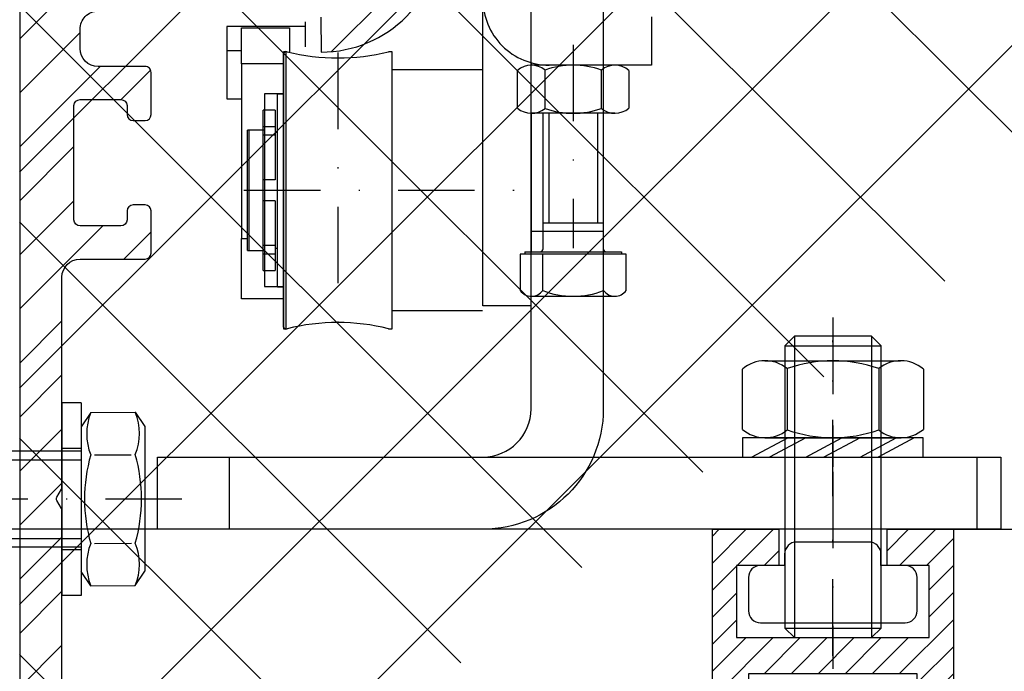
# Model space of a CAD drawing. Units: millimetres. Extents: x -2981 to 5262, y -3013 to 2395.
# Drawn here: x 5000 to 5082, y 2123 to 2177 of the extents above; entities that cross this region are included whole.
import ezdxf

# ---------------------------------------------------------------- set-up
doc = ezdxf.new("R2010")
doc.units = ezdxf.units.MM
doc.linetypes.add('STRICHPUNKT2', pattern=[12.7, 6.35, -3.175, 0, -3.175])
for name, color, linetype in [('2', 7, 'Continuous'), ('centerline-Mittellinie', 92, 'STRICHPUNKT2'), ('dimension-Bemassung', 5, 'Continuous'), ('hatching-Schraffur', 5, 'Continuous'), ('hiddenline-hinterliegendelinie', 6, 'Continuous'), ('outline-Körperkante', 7, 'Continuous')]:
    doc.layers.add(name, color=color, linetype=linetype)
doc.layers.add('insert point -Einfügepunkt', color=3, linetype='Continuous', plot=False)
doc.layers.get('insert point -Einfügepunkt').off()
doc.styles.add('Text_5', font='arial.ttf', dxfattribs={"height": 5})
doc.dimstyles.new('Details', dxfattribs={"dimtxt": 5, "dimasz": 6, "dimexe": 1.25, "dimexo": 0.625, "dimgap": 2, "dimtad": 1, "dimdec": 1, "dimtxsty": 'Text_5', "dimcen": 2.5, "dimadec": 0, "dimazin": 0, "dimtfac": 1, "dimtdec": 1, "dimtmove": 0, "dimatfit": 3, "dimfxl": 1, "dimarcsym": 0})

# ---------------------------------------------------------------- blocks, each defined once
blk = doc.blocks.new('*D193')
at = {"layer": 'Defpoints', "color": 0, "transparency": 16777216}
for p in [(-246.1727377952964, 2182.442970555308), (-118.8075745877814, 2182.442970555308), (0.2615558558881618, 2142.443745797233)]:
    blk.add_point(p, dxfattribs=at)
at = {"layer": 'dimension-Bemassung', "color": 0, "lineweight": -2, "transparency": 16777216}
for p, q in [((-246.1727377952964, 2182.442970555308), (-246.1727377952964, 2214.417731810423)), ((-119.4325745877814, 2182.442970555308), (-247.4227377952964, 2182.442970555308)), ((-246.1727377952964, 2148.443745797233), (-246.1727377952964, 2176.442970555308)), ((-0.3634441441118383, 2142.443745797233), (-247.4227377952964, 2142.443745797233))]:
    blk.add_line(p, q, dxfattribs=at)
at = {"layer": 'dimension-Bemassung', "color": 0, "transparency": 16777216}
for points in [[(-247.1727377952964, 2176.442970555308), (-245.1727377952964, 2176.442970555308), (-246.1727377952964, 2182.442970555308)], [(-247.1727377952964, 2148.443745797233), (-245.1727377952964, 2148.443745797233), (-246.1727377952964, 2142.443745797233)]]:
    blk.add_solid(points, dxfattribs=at)
at = {"layer": 'dimension-Bemassung', "color": 0, "transparency": 16777216, "insert": (-250.7256027339041, 2202.942970555307), "char_height": 5, "attachment_point": 5, "rotation": 90, "style": 'Text_5'}
blk.add_mtext('40±10', dxfattribs=at)
blk = doc.blocks.new('SR_TEP_WA_DG')
at = {"layer": 'hatching-Schraffur'}
h = blk.add_hatch(dxfattribs=at)
h.set_pattern_fill('ANSI37', color=256, scale=4, style=0)
h.set_pattern_definition([(45, (-7834.862467786142, -3270.470061738658), (-8.980256121069152, 8.980256121069154), []), (135, (-7834.862467786142, -3270.470061738658), (-8.980256121069154, -8.980256121069152), [])])
edge = h.paths.add_edge_path()
edge.add_line((262.2662522360579, 244.0158986332135), (-99.90602112489887, 244.0158986332135))
edge.add_line((-99.90602112489887, 244.0158986332135), (-99.90602112490524, 7.979832844284829e-06))
edge.add_line((0, 0), (-99.90602112490524, 2.728484105318785e-12))
edge.add_line((1.922953379107639e-05, 206.9824663004947), (262.2662522360579, 206.9824663004947))
edge.add_line((1.922953379107639e-05, 206.9824663004947), (0, 0))
edge.add_line((262.2662522360579, 206.9824663004947), (262.2662522360579, 244.0158986332135))
blk = doc.blocks.new('323787_LR12_H-Profil_')
at = {"layer": 'hatching-Schraffur'}
h = blk.add_hatch(dxfattribs=at)
h.set_pattern_fill('ANSI31', color=256, scale=0.5, style=0)
h.set_pattern_definition([(45, (0, 0), (-1.122532015133644, 1.122532015133644), [])])
h.paths.add_polyline_path([(-10, -27.5), (-9.5, -28), (-10, -28.5), (-10, -40), (-7, -40), (-6.999999999999999, -12), (6.999999999999999, -12), (7, -40), (10, -40), (10, -28.5), (9.5, -28), (10, -27.5), (10, 0), (4.5, 0), (4.5, -3), (8, -3), (8, -9), (-8, -9), (-8, -3), (-4.5, -3), (-4.5, 0), (-10, 0)])
at = {"layer": 'outline-Körperkante'}
for p, q in [((-10, -27.5), (-10, 0)), ((-10, 0), (-4.5, 0)), ((-4.5, 0), (-4.5, -3)), ((4.5, -3), (4.5, 0)), ((4.5, 0), (10, 0)), ((10, 0), (10, -27.5)), ((-4.5, -3), (-8, -3)), ((-8, -3), (-8, -9)), ((8, -3), (4.5, -3)), ((8, -9), (8, -3)), ((-8, -9), (8, -9)), ((7, -12), (-7, -12)), ((-7, -12), (-7, -40)), ((7, -40), (7, -12)), ((-9.5, -28), (-10, -27.5)), ((10, -27.5), (9.5, -28)), ((-10, -28.5), (-9.5, -28)), ((-10, -40), (-10, -28.5)), ((9.5, -28), (10, -28.5)), ((10, -28.5), (10, -40)), ((-7, -40), (-10, -40)), ((10, -40), (7, -40))]:
    blk.add_line(p, q, dxfattribs=at)
blk = doc.blocks.new('SR_TEP_LF_LL_MF', base_point=(487.9757857941122, 2485.946127367828))
at = {"layer": 'outline-Körperkante'}
blk.add_lwpolyline([(565.4757857941122, 2525.946127367828), (580.4757857941122, 2525.946127367828), (580.4757857941122, 397.9461273678276)], dxfattribs=at)
blk.add_blockref('323787_LR12_H-Profil_', (555.4757857941122, 2525.946127367828), dxfattribs=at)
blk = doc.blocks.new('Nutenstein_M8')
at = {"layer": 'centerline-Mittellinie'}
blk.add_line((0.008570833335625139, -2.737661359268714), (0.008570833335625139, 9.0263030378037), dxfattribs=at)
at = {"layer": 'hiddenline-hinterliegendelinie'}
for p, q in [((-9.000000000014552e-05, 6.702510000000075), (-3.00009, 6.702510000000075)), ((3.00009, 6.702420000000075), (-9.000000000014552e-05, 6.702420000000075)), ((-4.000030000000606, 5.702580000000125), (-4.000030000000606, 4.76117000000022)), ((3.999969999999394, 4.76117000000022), (3.999969999999394, 5.702510000000075)), ((-4.000030000000606, 4.76117000000022), (-6.00009, 4.76117000000022)), ((6.000029999999697, 4.76117000000022), (3.999969999999394, 4.76117000000022)), ((-7.000030000000606, 3.76126000000022), (-7.000030000000606, 1.00009)), ((6.999969999999394, 1.00009), (6.999969999999394, 3.761230000000069)), ((-5.99991, 0), (5.99991, 0))]:
    blk.add_line(p, q, dxfattribs=at)
for centre, radius, start, end in [((-3.00009, 5.702580000000125), 0.9999389999999999, 90, 180), ((3.00009, 5.702510000000075), 0.999878, 0, 90), ((-6.00009, 3.76126000000022), 0.999908, 90, 180), ((6.000029999999697, 3.761230000000069), 0.9999389999999999, 0, 90), ((-5.99991, 1.00009), 1.000122, 180, 270), ((5.99991, 1.00009), 1.000091, 270, 0)]:
    blk.add_arc(centre, radius, start, end, dxfattribs=at)
blk = doc.blocks.new('Gewindestift_M8x25')
at = {"layer": 'centerline-Mittellinie'}
blk.add_line((0, 26.57751121148794), (0, -2.594728109352218), dxfattribs=at)
at = {"layer": 'hiddenline-hinterliegendelinie'}
for p, q in [((-3.199999999999999, 25.03225999999995), (-4, 24.23225999999995)), ((-3.199999999999999, 25.03225999999995), (-3.199999999999999, 1.77635683940025e-15)), ((3.199999999999999, 25.03225999999995), (-3.199999999999999, 25.03225999999995)), ((3.199999999999999, 25.03225999999995), (3.199999999999999, 0)), ((4, 24.23225999999995), (3.199999999999999, 25.03225999999995)), ((-4, 24.23225999999995), (-4, 0.8000000000000007)), ((-4, 24.23225999999995), (4, 24.23225999999995)), ((4, 0.789650610358839), (4, 24.23225999999995)), ((-4, 0.8000000000000007), (4, 0.8000000000000007)), ((-4, 0.8000000000000007), (-3.199999999999999, 0)), ((-3.199999999999999, 0), (3.199999999999999, 0)), ((3.199999999999999, 0), (4, 0.789650610358839))]:
    blk.add_line(p, q, dxfattribs=at)
blk = doc.blocks.new('6kt-Mutter_M8')
at = {"layer": 'centerline-Mittellinie'}
blk.add_line((-0.05960124139413558, -4.858444764462543), (-0.05960124139413558, 8.080885734128064), dxfattribs=at)
at = {"layer": 'hiddenline-hinterliegendelinie'}
for p, q in [((-5.718721241393483, 6.399735235537722), (5.539588758605772, 6.399735235537722)), ((-3.858491241394164, 5.739605235537514), (-3.858491241394164, 0.660135235537386)), ((3.739288758605893, 5.739605235537514), (3.739288758605893, 0.660135235537386)), ((-7.565151241393993, 0.6991952355374491), (-7.565151241393993, 5.700545235537451)), ((7.445958758606379, 5.700545235537451), (7.445958758606379, 0.6991952355374491)), ((-5.718979160898326, 1.480079546078983e-05), (5.59977748738576, -1.449229991656864e-05))]:
    blk.add_line(p, q, dxfattribs=at)
for centre, radius, start, end in [((-5.68875124139389, 3.533035235537686), 2.8668785, 50.32568299997585, 130.8825699999913), ((-0.05960124139413558, -4.858444764462543), 11.258343, 70.27970100001203, 109.7203000000103), ((5.569548758606528, 3.533035235537686), 2.8668484, 49.11741600002347, 129.6743000000114), ((-5.68875124139389, 2.866705235537669), 2.8668498, 229.1174300000086, 309.6743000000114), ((-0.05960124139413558, 11.25818523553744), 11.258343, 250.2796999999896, 289.7203000000104), ((5.569548758606528, 2.866705235537669), 2.8668791, 230.325710000011, 310.8825799999727)]:
    blk.add_arc(centre, radius, start, end, dxfattribs=at)
blk = doc.blocks.new('U-Scheibe_f_M8')
at = {"layer": 'centerline-Mittellinie'}
blk.add_line((0, 1.000560144089363), (0, -2.429857435153629), dxfattribs=at)
at = {"layer": 'hiddenline-hinterliegendelinie'}
for p, q in [((7.500190000000657, -0.009243132903520523), (-7.499809999999343, -0.009243132903520523)), ((-7.499809999999343, -0.009243132903520523), (-7.499809999999343, -1.609213132903733)), ((-6.749809999999343, -1.609213132903733), (-3.749809999999343, -0.009243132903520523)), ((-2.249809999999343, -0.009243132903520523), (-5.249809999999343, -1.609213132903733)), ((-2.249809999999343, -1.609213132903733), (0.7501900000006572, -0.009243132903520523)), ((2.250190000000657, -0.009243132903520523), (-0.7498099999993428, -1.609213132903733)), ((2.250190000000657, -1.609213132903733), (5.250190000000657, -0.009243132903520523)), ((6.750190000000657, -0.009243132903520523), (3.750190000000657, -1.609213132903733)), ((7.500190000000657, -1.609213132903733), (7.500190000000657, -0.009243132903520523)), ((-7.499809999999343, -1.609213132903733), (7.500190000000657, -1.609213132903733))]:
    blk.add_line(p, q, dxfattribs=at)
blk = doc.blocks.new('SR_LR12_M8_Laufflügelbefestigung')
at = {"layer": 'hiddenline-hinterliegendelinie'}
for name, p in [('Gewindestift_M8x25', (0, -9.002096418898319)), ('6kt-Mutter_M8', (0.05960124139413381, 7.599970000000205)), ('U-Scheibe_f_M8', (0, 7.609213132903726)), ('Nutenstein_M8', (-0.008570833335625139, -7.763264418898537))]:
    blk.add_blockref(name, p, dxfattribs=at)
blk = doc.blocks.new('Schraube M8')
at = {"layer": 'centerline-Mittellinie'}
blk.add_line((196.8831409672908, 173.4629353393922), (196.8831409672908, 131.6443972903252), dxfattribs=at)
at = {"layer": 'hiddenline-hinterliegendelinie'}
for p, q in [((189.6710251905638, 169.5883943128479), (190.8610251905638, 170.3883943128479)), ((190.8610251905639, 170.388394312848), (202.8610251905638, 170.3883943128479)), ((204.0510251905638, 169.5883943128479), (202.8610251905638, 170.3883943128479)), ((189.6931409672909, 165.888475316153), (189.6710251905638, 169.5883943128479)), ((193.2001906045955, 166.2085348383811), (193.2001906045955, 169.2539202509931)), ((200.5660913299863, 166.2085348383811), (200.5439755532592, 169.2683347906197)), ((204.0731409672908, 165.888475316153), (204.0604038382113, 169.5883943128479)), ((189.6931409672908, 165.888475316153), (190.8831409672908, 165.088475316153)), ((190.8831409672908, 165.088475316153), (202.8831409672908, 165.088475316153)), ((192.8831409672908, 165.088475316153), (192.8831409672908, 136.088475316153)), ((193.6192129239897, 135.088475316153), (193.6192129239897, 165.088475316153)), ((200.1471409672909, 135.088475316153), (200.1471409672909, 165.088475316153)), ((200.8831409672909, 165.088475316153), (200.8831409672908, 136.088475316153)), ((204.0731409672908, 165.888475316153), (202.8831409672908, 165.088475316153)), ((200.8831409672908, 136.088475316153), (192.8831409672908, 136.088475316153)), ((193.6192129239897, 135.088475316153), (192.8831409672908, 136.088475316153)), ((200.1471409672909, 135.088475316153), (200.8831409672908, 136.088475316153)), ((200.1471409672909, 135.088475316153), (193.6192129239897, 135.088475316153))]:
    blk.add_line(p, q, dxfattribs=at)
for centre, radius, start, end in [((196.8610251905639, 156.7159577249505), 13.38894122339454, 74.03357255892378, 105.9664274410767), ((191.4245495845765, 165.1896622550157), 4.735366038333067, 68.26561431121229, 111.734359263989), ((202.2975007965512, 165.1896622550157), 4.735366038333067, 68.26564073601104, 111.7343856887877), ((191.4466653613035, 170.2872073739852), 4.735366038333067, 248.265640736011, 291.7343856887877), ((196.8831409672909, 178.7609119040504), 13.38894122339454, 254.0335725589233, 285.9664274410762), ((202.3196165732782, 170.2872073739852), 4.735366038333067, 248.2656143112123, 291.734359263989)]:
    blk.add_arc(centre, radius, start, end, dxfattribs=at)
blk = doc.blocks.new('Schraube_M8_mit_Dübel')
at = {"layer": 'hiddenline-hinterliegendelinie'}
for p, q in [((0, 8), (0, -8)), ((1.600000000000023, 8), (0, 8)), ((1.600000000000023, 8), (1.600000000000023, -8)), ((1.600000000000023, 4.199999999999989), (0, 4.199999999999989)), ((1.600000000000023, -4.199999999999989), (0, -4.199999999999989)), ((1.600000000000023, -8), (0, -8))]:
    blk.add_line(p, q, dxfattribs=at)
at = {"layer": 'outline-Körperkante', "rotation": 270}
blk.add_blockref('Schraube M8', (-163.4884753161529, 196.8831409672909), dxfattribs=at)
blk = doc.blocks.new('330715_Kämpfer_Teleskop_200_hoch')
at = {"layer": 'hatching-Schraffur'}
h = blk.add_hatch(dxfattribs=at)
h.set_pattern_fill('ANSI31', color=256, style=0)
h.set_pattern_definition([(45, (-160.7999095168505, -84.44473154441893), (-2.245064030267288, 2.245064030267288), [])])
edge = h.paths.add_edge_path()
edge.add_line((5.986822399419078, 122.9300558518775), (5.98784517512001, 129.050665926245))
edge.add_arc((5.687845180011347, 129.050720100157), 0.3000000000000182, 359.9896535448823, 389.3304344812881)
edge.add_line((5.949387939505125, 129.197673783188), (5.581202452815172, 129.8529567690122))
edge.add_arc((5.842745212308922, 129.9999104520433), 0.2999999999999968, 150.0000663902937, 209.3304344812908, ccw=False)
edge.add_line((5.582937417364373, 130.1499101509965), (5.947976805741088, 130.7821786103594))
edge.add_arc((5.688169010796481, 130.9321783093127), 0.3000000000000748, 330.0000663902945, 360.001339605208)
edge.add_line((5.988169010714553, 130.9321853234691), (5.987862293067304, 144.0506970368098))
edge.add_arc((5.687862293158413, 144.0506896428073), 0.3000000000000101, 0.00141215045566522, 29.33043448128338)
edge.add_line((5.949405052652192, 144.1976433258383), (5.581202452815201, 144.8529567690123))
edge.add_arc((5.842745212309008, 144.9999104520433), 0.3000000000000324, 150.0000663902965, 209.3304344812807, ccw=False)
edge.add_line((5.582937417364429, 145.1499101509966), (5.948188923778384, 145.7825460105604))
edge.add_arc((5.688381128833835, 145.9325457095136), 0.3000000000000114, 330.0000663902937, 359.9896567980521)
edge.add_line((5.988381123945568, 145.9324915526352), (5.995341961227832, 185.0872883669896))
edge.add_arc((14.89534181320783, 185.0856651738875), 8.899999999999991, 90.03123132454272, 179.9895503242022, ccw=False)
edge.add_line((14.89049051740511, 193.9856638516924), (42.26823686972005, 194.000587173681))
edge.add_arc((42.26862436381597, 193.5005873238326), 0.5000000000000333, 0.0024962064338183154, 90.0444035570095, ccw=False)
edge.add_line((42.76862436334149, 193.5006091073432), (42.76896857561979, 185.5998559663656))
edge.add_arc((43.26896857514526, 185.5998777498761), 0.4999999999999925, 180.0024962064338, 270)
edge.add_line((43.26896857514526, 185.0998777498761), (46.26900660819535, 185.0998777498761))
edge.add_arc((46.26900660819535, 185.5998777498761), 0.5, 270, 360.0004297151307)
edge.add_line((46.76900660818128, 185.599881499848), (46.76899910828433, 186.5998752498214))
edge.add_arc((46.26899910829834, 186.5998714998495), 0.5000000000000504, 0.0004297151242049423, 90.00014323765387)
edge.add_line((46.268997858314, 187.0998714998479), (45.26899160816566, 187.0998689998636))
edge.add_arc((45.26899035818123, 187.599868999862), 0.4999999999999709, 180, 270.0001432376637, ccw=False)
edge.add_line((44.76899035818126, 187.599868999862), (44.76899035818123, 190.9998677498761))
edge.add_arc((45.26899035818123, 190.9998677498761), 0.5, 90, 180, ccw=False)
edge.add_line((45.26899035818123, 191.4998677498761), (46.26899035818126, 191.4998677498761))
edge.add_arc((46.26899035818126, 191.9998677498761), 0.5, 270, 360)
edge.add_line((46.76899035818126, 191.9998677498761), (46.76899035818126, 193.4998777498762))
edge.add_arc((47.26899035818126, 193.4998777498762), 0.5, 90, 180, ccw=False)
edge.add_line((47.26899035818126, 193.9998777498762), (52.76897035818131, 193.9998777498762))
edge.add_arc((52.76897035818131, 193.4998777498762), 0.5, 0, 90, ccw=False)
edge.add_line((53.26897035818131, 193.4998777498762), (53.26897035818134, 191.9998677498761))
edge.add_arc((53.76897035818134, 191.9998677498761), 0.5, 180, 270.0000000000032)
edge.add_line((53.76897035818137, 191.4998677498761), (54.76898035818129, 191.4998677498761))
edge.add_arc((54.76898035818129, 190.9998677498761), 0.5, 0, 90, ccw=False)
edge.add_line((55.26898035818129, 190.9998677498761), (55.26898035818129, 187.5998677498761))
edge.add_arc((54.76898035818129, 187.5998677498761), 0.5, -90, 0, ccw=False)
edge.add_line((54.76898035818129, 187.0998677498761), (53.76897035818129, 187.0998677498761))
edge.add_arc((53.76897035818129, 186.5998677498761), 0.5, 90, 180)
edge.add_line((53.26897035818129, 186.5998677498761), (53.26897035818131, 185.5998685191038))
edge.add_arc((53.76897035818134, 185.5998685191038), 0.5000000000000284, 180, 270.000088146931)
edge.add_line((53.76897112740843, 185.0998685191043), (59.26899805925967, 185.0998769806441))
edge.add_arc((59.26899729003255, 185.5998769806435), 0.4999999999999664, 270.0000881469342, 360.0004557593111)
edge.add_line((59.76899729001672, 185.5998809578938), (59.7689893355598, 186.5998754771003))
edge.add_arc((59.26898933557563, 186.5998714998501), 0.4999999999999876, 0.0004557593045539923, 90.00014323765714)
edge.add_line((59.26898808559127, 187.0998714998485), (58.26898160816565, 187.0998689998636))
edge.add_arc((58.26898035818123, 187.599868999862), 0.4999999999999709, 180, 270.0001432376637, ccw=False)
edge.add_line((57.76898035818129, 187.599868999862), (57.76898035818132, 190.9998677498761))
edge.add_arc((58.26898035818132, 190.9998677498761), 0.5, 90, 180, ccw=False)
edge.add_line((58.26898035818132, 191.4998677498761), (59.26897693108415, 191.4998677498761))
edge.add_arc((59.26897693108418, 191.9998677498761), 0.5, 269.9999999999968, 360.0003927150593)
edge.add_line((59.76897693107241, 191.9998711769615), (59.76895978728714, 194.5010906322718))
edge.add_arc((60.2689597872754, 194.5010940593572), 0.5000000000000068, 90.00003524197069, 180.0003927150592, ccw=False)
edge.add_line((60.26895947973119, 195.0010940593571), (65.76894347771409, 195.0010974423336))
edge.add_arc((65.7689437852583, 194.5010974423337), 0.4999999999999809, 0.00039271521558248423, 90.00003524197069, ccw=False)
edge.add_line((66.26894378524656, 194.5011008694205), (66.26896092917625, 191.9998613242798))
edge.add_arc((66.76896092916448, 191.9998647513664), 0.4999999999999783, 180.0003927152026, 270.0001145339509)
edge.add_line((66.76896192866175, 191.4998647513675), (67.76896935868407, 191.4998667503769))
edge.add_arc((67.76897035818135, 190.9998667503779), 0.4999999999999758, 0, 90.00011453395092, ccw=False)
edge.add_line((68.26897035818132, 190.9998667503779), (68.26897035818132, 187.5998677498761))
edge.add_arc((67.76897035818129, 187.5998677498761), 0.5000000000000284, -90, 0, ccw=False)
edge.add_line((67.76897035818129, 187.0998677498761), (66.76896035818137, 187.0998677498761))
edge.add_arc((66.76896035818137, 186.5998677498761), 0.5, 90, 180)
edge.add_line((66.26896035818137, 186.5998677498761), (66.26896035818135, 185.599869208208))
edge.add_arc((66.7689603581814, 185.599869208208), 0.5000000000000568, 180, 270.0001671122778)
edge.add_line((66.76896181651114, 185.0998692082101), (69.76897334428412, 185.0998779582225))
edge.add_arc((69.76897188595436, 185.5998779582203), 0.4999999999999666, 270.0001671122811, 360.0000159154476)
edge.add_line((70.26897188595433, 185.5998780971088), (70.26897049706918, 190.5998799729325))
edge.add_arc((70.76897049706918, 190.599880111821), 0.5000000000000192, 90.0002706595177, 180.0000159154476, ccw=False)
edge.add_line((70.76896813511931, 191.0998801118154), (72.49801527261167, 191.0998882796606))
edge.add_arc((72.49801763456145, 190.5998882796662), 0.5000000000000081, 1.926942991303804e-05, 90.00027065950792, ccw=False)
edge.add_line((72.99801763456145, 190.5998884478237), (72.99802035818124, 182.5014710323261))
edge.add_arc((73.49802035818124, 182.5014710323261), 0.5, 180, 270.0003761398443)
edge.add_line((73.4980236406206, 182.0014710323369), (79.49141034431602, 182.0014945195866))
edge.add_arc((79.49142406032968, 178.5014945196135), 3.499999999999988, 3.5000000000002274, 90.00022453419842, ccw=False)
edge.add_line((82.98489585480621, 178.7151644079855), (84.92653998580687, 146.9695634801087))
edge.add_arc((85.4256073850178, 147.0000877498761), 0.4999999999999957, 183.4999999999997, 269.9999999999968)
edge.add_line((85.42560738501777, 146.5000877498761), (87.49789353015692, 146.500087749876))
edge.add_arc((87.49789353015692, 147.0000877498761), 0.5, 270, 359.9998247852265)
edge.add_line((87.99789353015458, 147.0000862208387), (87.99803879362554, 194.5016961853251))
edge.add_arc((87.49803879362798, 194.501697749876), 0.5000000000000036, 359.9998207156765, 450)
edge.add_line((87.49803879362798, 195.001697749876), (85.49804035818127, 195.001697749876))
edge.add_arc((85.49804035818127, 194.501697749876), 0.5, 90, 180)
edge.add_line((84.99804035818127, 194.501697749876), (84.9980403581813, 187.5016134895509))
edge.add_arc((84.49804035818133, 187.5016134895509), 0.4999999999999716, -89.99951180062209, 0, ccw=False)
edge.add_line((84.4980446185246, 187.0016134895691), (78.49802497354455, 187.0015623652821))
edge.add_arc((78.49802035818118, 187.5015623652607), 0.4999999999999284, 180, 270.0005288816836, ccw=False)
edge.add_line((77.99802035818124, 187.5015623652607), (77.99802035818124, 195.0015377498761))
edge.add_line((77.99802035818124, 195.0015377498761), (72.99941037486144, 200.0000877498761))
edge.add_line((72.99941037486144, 200.0000877498761), (25.36518303778135, 200.0000877498761))
edge.add_line((25.36518303778135, 200.0000877498761), (24.49918035818126, 199.5000977498761))
edge.add_line((24.49918035818126, 199.5000977498761), (23.6331676787812, 200.0000877498761))
edge.add_line((23.6331676787812, 200.0000877498761), (3.99763214840473, 200.000047447562))
edge.add_arc((3.997640358481528, 196.0000474475704), 4.000000000000012, 90.00011760068752, 180.000697622412)
edge.add_line((-0.002359641221976516, 195.9999987443383), (2.225997164373439e-13, 0.4999939466734418))
edge.add_arc((0.4999999999635586, 0.4999999999999857), 0.4999999999999787, 180.000693660126, 270.0000000000032)
edge.add_line((0.499999999963587, -5.551115123125783e-17), (9.400040520433032, -1.426636586643326e-14))
edge.add_arc((9.400040520433032, 0.2999999999999971), 0.3000000000000114, 270, 299.9964076496116)
edge.add_line((9.55002423063109, 0.0401829746240025), (9.850083313620866, 0.2133970835928522))
edge.add_arc((10.00006702381892, -0.04641994178312819), 0.2999999999999962, 60.000727770156914, 119.99640764961299, ccw=False)
edge.add_line((10.1500637237342, 0.2133895846290556), (10.45006218396733, 0.0401904735878133))
edge.add_arc((10.60005888388261, 0.2999999999999971), 0.299999999999995, 240.0007277701569, 270)
edge.add_line((10.60005888388261, -5.551115123125783e-17), (18.50000537894933, -5.551115123125783e-17))
edge.add_arc((18.50000537894934, 0.4999999999999999), 0.5, 270, 359.9999924717766)
edge.add_line((19.00000537894934, 0.4999999343038581), (19.00000569457196, 2.902139709826514))
edge.add_arc((18.50000569457196, 2.902139775522642), 0.5000000000000043, 359.9999924717783, 449.999997058255)
edge.add_line((18.50000572024353, 3.402139775522642), (18.0000057089249, 3.402139801194195))
edge.add_arc((18.00000568325333, 2.902139801194195), 0.5000000000000007, 89.999997058255, 180)
edge.add_line((17.50000568325333, 2.902139801194195), (17.50000568325336, 2.433369999999954))
edge.add_arc((17.00000568325336, 2.433369999999954), 0.5, -90, 0, ccw=False)
edge.add_line((17.00000568325336, 1.933369999999954), (16.50000568325336, 1.933369999999954))
edge.add_arc((16.50000568325336, 2.433369999999954), 0.5, 180, 270, ccw=False)
edge.add_line((16.00000568325336, 2.433369999999954), (16.00000568325339, 8.948709826865809))
edge.add_arc((16.50000568325339, 8.948709826865795), 0.5, 90, 179.9999999999984, ccw=False)
edge.add_line((16.50000568325339, 9.448709826865795), (17.00000568325339, 9.448709826865809))
edge.add_arc((17.00000568325339, 8.948709826865809), 0.5, 1.5916157281026244e-12, 90, ccw=False)
edge.add_line((17.50000568325339, 8.948709826865823), (17.50000568325339, 8.498709826865806))
edge.add_arc((18.00000568325339, 8.498709826865806), 0.5, 180, 270)
edge.add_line((18.00000568325339, 7.998709826865806), (18.50000568325333, 7.998709826865806))
edge.add_arc((18.50000568325333, 8.498709826865806), 0.5, 270, 360)
edge.add_line((19.00000568325333, 8.498709826865806), (19.00000568325336, 25.51876982686582))
edge.add_arc((18.50000568325336, 25.51876982686582), 0.5, 0, 90)
edge.add_line((18.50000568325336, 26.01876982686582), (16.50000568325336, 26.01876982686581))
edge.add_arc((16.50000568325336, 25.51876982686581), 0.5, 90, 180)
edge.add_line((16.00000568325336, 25.51876982686581), (16.00000568325336, 12.44870982686577))
edge.add_arc((15.50000568325336, 12.44870982686577), 0.5, -90, 0, ccw=False)
edge.add_line((15.50000568325336, 11.94870982686577), (14.00000568325336, 11.94870982686579))
edge.add_arc((14.00000568325336, 11.44870982686579), 0.5, 90, 180)
edge.add_line((13.50000568325336, 11.44870982686579), (13.50000568325336, 4.018816132556296))
edge.add_arc((13.00000568325336, 4.018816132556296), 0.5, -89.99957666175169, 0, ccw=False)
edge.add_line((13.0000093775765, 3.518816132569938), (3.999703865528426, 3.518749632495954))
edge.add_arc((3.999700171205314, 4.018749632482297), 0.4999999999999914, 179.9999313410947, 270.000423338245, ccw=False)
edge.add_line((3.499700171205684, 4.018750231644276), (3.499745176386961, 41.57552442980848))
edge.add_arc((3.199745176387206, 41.57552482515504), 0.3000000000000161, 359.9999244943687, 389.9996684410204)
edge.add_line((3.459553665537579, 41.72552332169887), (3.08635481524413, 42.37193133032191))
edge.add_arc((3.346163304394475, 42.52192982686577), 0.3000000000000045, 150.0003315589721, 209.9996684410279, ccw=False)
edge.add_line((3.08635481524413, 42.67192832340963), (3.459564566582254, 43.31835521344829))
edge.add_arc((3.199756077431909, 43.46835370999214), 0.3000000000000045, 330.0003315589722, 359.9999355981177)
edge.add_line((3.499756077431722, 43.46835337278468), (3.499775683262835, 60.91087810945784))
edge.add_arc((4.999775683261926, 60.91087638952386), 1.500000000000077, 90.00056695383262, 179.9999343033614, ccw=False)
edge.add_line((4.9997608404453, 62.41087638945048), (10.40010792525936, 62.41092982702445))
edge.add_arc((10.40010144416194, 62.91092982698244), 0.4999999999999973, 270.000742679057, 360.0000825189439)
edge.add_line((10.90010144416143, 62.91093054709607), (10.90009640336594, 66.41093054697937))
edge.add_arc((10.40009640336646, 66.41092982686574), 0.500000000000007, 8.251894384985985e-05, 90)
edge.add_line((10.40009640336646, 66.91092982686574), (9.400095683253335, 66.91092982686574))
edge.add_arc((9.400095683253335, 66.41092982686574), 0.5, 90, 180)
edge.add_line((8.900095683253335, 66.41092982686574), (8.900095683253307, 65.66092982686574))
edge.add_arc((8.400095683253307, 65.66092982686574), 0.5, -90, 0, ccw=False)
edge.add_line((8.400095683253307, 65.16092982686574), (5.000095683253358, 65.16092982686574))
edge.add_arc((5.000095683253359, 65.66092982686574), 0.5, 180, 270, ccw=False)
edge.add_line((4.500095683253359, 65.66092982686574), (4.500095683253359, 75.16092982686574))
edge.add_arc((5.000095683253359, 75.16092982686574), 0.5, 90, 180, ccw=False)
edge.add_line((5.000095683253359, 75.66092982686574), (8.400095683253337, 75.66092982686577))
edge.add_arc((8.400095683253335, 75.16092982686577), 0.5, 0, 90, ccw=False)
edge.add_line((8.900095683253335, 75.16092982686577), (8.900095683253307, 74.41092982686574))
edge.add_arc((9.400095683253307, 74.41092982686574), 0.5, 180, 270)
edge.add_line((9.400095683253307, 73.91092982686574), (10.40009568325334, 73.91092982686574))
edge.add_arc((10.40009568325334, 74.41092982686574), 0.5, 270, 360)
edge.add_line((10.90009568325334, 74.41092982686574), (10.90009568325336, 77.91091239464502))
edge.add_arc((10.40009568325336, 77.91091239464502), 0.5, 0, 90.00199755053012)
edge.add_line((10.4000782513365, 78.41091239434114), (6.499942319827761, 78.41077642065055))
edge.add_arc((6.499883319757454, 79.9107764194902), 1.499999999999991, 180.0081130921153, 270.0022536366804, ccw=False)
edge.add_line((4.999883334795409, 79.91056401923602), (4.999658106504792, 81.50115737306585))
edge.add_arc((6.499658091466837, 81.50136977332001), 1.500000000000001, 90.001909837764, 180.0081130921142, ccw=False)
edge.add_line((6.499608092031106, 83.00136977248668), (24.50081562627275, 83.00369018465979))
edge.add_arc((24.5011397537869, 82.50369028971845), 0.499999999999996, 0.005649643313518027, 90.03714227977088, ccw=False)
edge.add_line((25.00113975135616, 82.50373959215706), (25.00142568325341, 79.60396522099914))
edge.add_arc((25.00142568325336, 89.6039652209992), 10.00000000000006, 270.0000000000003, 360.0000000000002)
edge.add_line((35.00142568325341, 89.60396522099923), (35.00142568325341, 94.00191982686577))
edge.add_arc((34.50142568325341, 94.00191982686577), 0.5, 0, 90)
edge.add_line((34.50142568325341, 94.50191982686577), (33.50142568325341, 94.50191982686577))
edge.add_arc((33.50142568325341, 94.00191982686577), 0.5, 90, 180)
edge.add_line((33.00142568325341, 94.00191982686577), (33.00142568325341, 89.00191982686577))
edge.add_arc((32.50142568325341, 89.00191982686577), 0.5, -90, 0, ccw=False)
edge.add_line((32.50142568325341, 88.50191982686577), (27.98466363618211, 88.50191982686577))
edge.add_arc((26.50142393876299, 87.90191982686575), 1.599999999999999, 22.02431283704305, 157.9756372734903)
edge.add_line((25.01818476378571, 88.50192111837494), (20.50142468610528, 88.5019288297196))
edge.add_arc((20.50142568325344, 89.00192882971861), 0.4999999999999996, 180, 269.9998857352374, ccw=False)
edge.add_line((20.00142568325344, 89.00192882971861), (20.00142568325341, 94.00191982686577))
edge.add_arc((19.50142568325341, 94.00191982686577), 0.5, 0, 90)
edge.add_line((19.50142568325341, 94.50191982686577), (16.50142568325341, 94.50191982686577))
edge.add_arc((16.50142568325341, 94.00191982686577), 0.5, 90, 180)
edge.add_line((16.00142568325341, 94.00191982686577), (16.00142568325341, 92.00491982686584))
edge.add_arc((13.00142568325341, 92.00491982686584), 3, -90, 0, ccw=False)
edge.add_line((13.00142568325341, 89.00491982686584), (7.498222479230742, 89.00491982686582))
edge.add_arc((7.498222479230743, 90.50491982686582), 1.5, 180.003560242026, 270, ccw=False)
edge.add_line((5.998222482126574, 90.5048266199476), (5.996325682838939, 121.0536461834418))
edge.add_arc((5.696325683476426, 121.0536266260994), 0.2999999999999952, 0.003735177246020606, 29.99966844104974)
edge.add_line((5.956134172626714, 121.2036251226434), (5.582924815241422, 121.8500513303263))
edge.add_arc((5.84273330439171, 122.0000498268701), 0.2999999999999483, 150.0000663902883, 209.9996684410309, ccw=False)
edge.add_line((5.582925509447217, 122.1500495258233), (5.946630198520434, 122.780006211994))
edge.add_arc((5.686822403575856, 122.9300059109473), 0.3000000000000502, 330.0000663902917, 359.9904619808958)
at = {"layer": 'outline-Körperkante'}
for points in [[(-0.002359641221976516, 195.9999987443383), (2.225997164373439e-13, 0.4999939466734417, 0.4142100164209649)], [(3.499700171205684, 4.018750231644276), (3.499745176386961, 41.55362442980849, 0.1316513609795769), (3.459553665537579, 41.70362332169888), (3.08635481524413, 42.35003133032193, -0.2679460912990425), (3.08635481524413, 42.65002832340964), (3.459564566582254, 43.2964552134483, 0.1316507399373983), (3.499756077431722, 43.44645337278469), (3.499775683262835, 60.91087810945784, -0.4142103282985687), (4.9997608404453, 62.41087638945051), (10.40010792525936, 62.41092982702445, 0.4142101876709544), (10.90010144416143, 62.91093054709607), (10.90009640336594, 66.41093054697937, 0.4142131405403583), (10.40009640336646, 66.91092982686574), (9.400095683253335, 66.91092982686574, 0.414213562373095), (8.900095683253335, 66.41092982686574), (8.900095683253307, 65.66092982686574, -0.414213562373095), (8.400095683253307, 65.16092982686574), (5.000095683253359, 65.16092982686574, -0.414213562373095), (4.500095683253359, 65.66092982686574), (4.500095683253359, 75.16092982686574, -0.414213562373095), (5.000095683253359, 75.66092982686574), (8.400095683253335, 75.66092982686577, -0.414213562373095), (8.900095683253335, 75.16092982686577), (8.900095683253307, 74.41092982686574, 0.414213562373095), (9.400095683253307, 73.91092982686574), (10.40009568325334, 73.91092982686574, 0.414213562373095), (10.90009568325334, 74.41092982686574), (10.90009568325336, 77.91091239464502, 0.4142237737904413), (10.4000782513365, 78.41091239434114), (6.499942319827762, 78.41077642065055, -0.4141836094410752), (4.999883334795409, 79.91056401923602), (4.999658106504792, 81.50115737306585, -0.414245273461064), (6.499608092031106, 83.00136977248668)], [(25.00113975135616, 82.50373959215706), (25.00142568325341, 79.60396522099914, 0.4142135623730943), (35.00142568325341, 89.60396522099923)]]:
    blk.add_lwpolyline(points, format="xyb", dxfattribs=at)
blk = doc.blocks.new('A$C79F573E6')
at = {"layer": '2', "color": 6, "linetype": 'Continuous'}
for p, q in [((-9.200000000000014, 2.600089999999994), (-9.200000000000014, 0.6000899999999945)), ((-2.700000000000014, 2.600089999999994), (-9.200000000000014, 2.600089999999994))]:
    blk.add_line(p, q, dxfattribs=at)
at = {"layer": '2', "color": 3, "linetype": 'Continuous'}
for p, q in [((-7.999999999999996, -0.5000100000000032), (-7.999999999999996, 2.499989999999997)), ((-7.999999999999996, 2.499989999999997), (-3.999999999999996, 2.499989999999997)), ((-3.999999999999996, 2.499989999999997), (-3.999999999999996, 0.4857099999999832)), ((-7.999999999999996, -0.5000100000000032), (-7.999999999999996, -15.00001)), ((-4.500020000000003, -0.5000100000000032), (-7.999999999999996, -0.5000100000000032)), ((-7.999999999999996, -20.00001), (-7.999999999999996, -15.00001)), ((-7.999999999999996, -15.00001), (-7.500020000000003, -15.00001)), ((-4.500020000000003, -20.00001), (-7.999999999999996, -20.00001))]:
    blk.add_line(p, q, dxfattribs=at)
at = {"layer": '2', "color": 251, "linetype": 'Continuous'}
blk.add_line((-2.700000000000014, 3.000099999999975), (-2.700000000000014, 0.9170200000000079), dxfattribs=at)
at = {"layer": '2', "color": 1, "linetype": 'Continuous'}
for p, q in [((-7.999999999999996, 0.6000899999999945), (-9.200000000000014, 0.6000899999999945)), ((-9.200000000000014, 0.6000899999999945), (-9.200000000000014, -3.399910000000006)), ((-9.200000000000014, -3.399910000000006), (-7.999999999999996, -3.399910000000006))]:
    blk.add_line(p, q, dxfattribs=at)
at = {"layer": '2', "color": 150, "linetype": 'Continuous'}
for p, q in [((-4.308010000000021, 0.5231200000000058), (-4.499999999999996, 0.3727099999999837)), ((-4.499999999999996, -0.2744200000000205), (-4.499999999999996, 0.3727099999999837)), ((-4.308010000000021, 0.5231200000000058), (-4.308010000000021, -0.1325700000000154)), ((-4.499999999999996, -22.37271), (-4.499999999999996, -0.2744200000000205)), ((-4.308010000000021, -0.1325700000000154), (-4.308010000000021, -22.52313000000002)), ((-4.499999999999996, -3.000000000000028), (-4.999999999999996, -3.000000000000028)), ((-4.999999999999996, -5.058709999999991), (-4.999999999999996, -3.000000000000028)), ((-4.999999999999996, -19.00000000000002), (-4.999999999999996, -5.058709999999991)), ((-4.999999999999996, -19.00000000000002), (-4.499999999999996, -19.00000000000002)), ((-4.499999999999996, -22.37271), (-4.308010000000021, -22.52313000000002))]:
    blk.add_line(p, q, dxfattribs=at)
at = {"layer": '2', "color": 237, "linetype": 'Continuous'}
for p, q in [((-6.200000000000014, -5.709490000000017), (-6.200000000000014, -4.350000000000023)), ((-5.200000000000014, -4.350000000000023), (-6.200000000000014, -4.350000000000023)), ((-5.200000000000014, -4.350000000000023), (-5.200000000000014, -5.709490000000017)), ((-6.200000000000014, -6.425000000000011), (-6.200000000000014, -5.709490000000017)), ((-6.200000000000014, -5.709490000000017), (-5.200000000000014, -5.709490000000017)), ((-5.200000000000014, -5.709490000000017), (-5.200000000000014, -6.425000000000011)), ((-6.200000000000014, -10.12500000000003), (-6.200000000000014, -6.425000000000011)), ((-5.200000000000014, -6.425000000000011), (-6.200000000000014, -6.425000000000011)), ((-5.200000000000014, -6.425000000000011), (-5.200000000000014, -10.12500000000003)), ((-5.200000000000014, -10.12500000000003), (-6.200000000000014, -10.12500000000003)), ((-6.200000000000014, -15.57500000000001), (-6.200000000000014, -11.87500000000003)), ((-5.200000000000014, -11.87500000000003), (-6.200000000000014, -11.87500000000003)), ((-5.200000000000014, -11.87500000000003), (-5.200000000000014, -15.57500000000001)), ((-6.200000000000014, -16.29052000000001), (-6.200000000000014, -15.57500000000001)), ((-5.200000000000014, -15.57500000000001), (-6.200000000000014, -15.57500000000001)), ((-6.200000000000014, -17.65000000000001), (-6.200000000000014, -16.29052000000001)), ((-5.200000000000014, -16.29052000000001), (-6.200000000000014, -16.29052000000001)), ((-5.200000000000014, -15.57500000000001), (-5.200000000000014, -16.29052000000001)), ((-5.200000000000014, -16.29052000000001), (-5.200000000000014, -17.65000000000001)), ((-6.200000000000014, -17.65000000000001), (-5.200000000000014, -17.65000000000001))]:
    blk.add_line(p, q, dxfattribs=at)
at = {"layer": '2', "color": 30, "linetype": 'Continuous'}
for p, q in [((-7.499999999999996, -16.00000000000002), (-7.499999999999996, -6.000000000000028)), ((-6.200000000000014, -6.000000000000028), (-7.499999999999996, -6.000000000000028)), ((-4.999990000000022, -6.200000000000017), (-5.19999000000001, -6.200000000000017)), ((-6.200000000000014, -11.87497999999999), (-6.200000000000014, -10.12502000000001)), ((-7.499999999999996, -16.00000000000002), (-6.200000000000014, -16.00000000000002)), ((-5.19999000000001, -15.80000000000002), (-4.999990000000022, -15.80000000000002))]:
    blk.add_line(p, q, dxfattribs=at)
blk = doc.blocks.new('Laufwerk_OF_2')
at = {"layer": 'centerline-Mittellinie'}
for p, q in [((46.01935115718334, 92.91436201991792), (46.01935115718334, 63.20660713972075)), ((26.48745103315559, 79.45464324167551), (26.48745103315559, 56.31964324167529)), ((18.69245103315643, 68.02464324167522), (41.48745103315559, 68.02464324167522))]:
    blk.add_line(p, q, dxfattribs=at)
at = {"layer": 'hatching-Schraffur'}
for p, q in [((44.0003511571831, 74.3666071397206), (44.0003511571831, 65.26660713972024)), ((48.04035115718307, 74.3666071397206), (48.04035115718307, 65.26660713972024))]:
    blk.add_line(p, q, dxfattribs=at)
at = {"layer": 'outline-Körperkante'}
for p, q in [((38.52134505354934, 58.41436201991974), (38.52134505354934, 83.91436201991883)), ((52.52134505354934, 82.41436201991883), (52.52134505354934, 78.41436201991883)), ((21.9874449295221, 79.52464934516047), (21.9874449295221, 56.52464934515956)), ((22.27444492952236, 79.52464934516047), (21.9874449295221, 79.52464934516047)), ((30.9874449295221, 79.52464934516047), (30.70044492952184, 79.52464934516047)), ((30.9874449295221, 56.52464934515956), (30.9874449295221, 79.52464934516047)), ((42.52134505354934, 78.41333593530499), (42.52134505354934, 78.62285362858574)), ((42.52134505354934, 78.62236201991755), (42.52134505354934, 78.41436201991701)), ((38.4874449295221, 78.02464934516047), (30.9874449295221, 78.02464934516047)), ((41.40134505354945, 74.8443620199173), (41.40134505354945, 77.98336201991742)), ((49.48434505354908, 78.41436201991701), (42.5553450535499, 78.41436201991701)), ((43.6823450535494, 74.82036201991696), (43.6823450535494, 78.00736201991776)), ((48.01934505354984, 78.41436201991883), (44.02134505354934, 78.41436201991883)), ((52.52134505354934, 78.41436201991883), (48.01934505354984, 78.41436201991883)), ((48.35734505354958, 74.82036201991696), (48.35734505354958, 78.00736201991776)), ((50.63834505354953, 77.98336201991742), (50.63834505354953, 74.8443620199173)), ((20.38744492952173, 76.02464934516047), (20.38744492952173, 60.02464934515956)), ((21.9874449295221, 76.02464934516047), (20.38744492952173, 76.02464934516047)), ((42.52134505354934, 62.91436201991792), (42.52134505354934, 74.41438810452973)), ((42.52134505354934, 74.41436201991701), (42.52134505354934, 62.91436201991792)), ((49.48434505354908, 74.41436201991701), (42.55534505354899, 74.41436201991701)), ((43.52034505354914, 63.16436201991792), (43.52034505354914, 74.41436201991701)), ((48.51934505354893, 74.41436201991701), (48.51934505354893, 63.16436201991792)), ((19.08744492952246, 73.02464934516047), (19.08744492952246, 63.02464934516047)), ((20.38744492952173, 73.02464934516047), (19.08744492952246, 73.02464934516047)), ((43.51934505354893, 65.31436201991755), (48.51934505354893, 65.31436201991755)), ((19.08744492952246, 63.02464934516047), (20.38744492952173, 63.02464934516047)), ((41.6203450535495, 62.71436201991719), (41.6203450535495, 59.69236201991725)), ((50.41934505354948, 62.71436201991719), (41.6203450535495, 62.71436201991719)), ((42.01934505354893, 62.91436201991792), (50.01934505354893, 62.91436201991792)), ((42.01934505354893, 62.91436201991792), (42.01934505354893, 62.71436201991719)), ((43.49134505354959, 59.69236201991725), (43.49134505354959, 62.71436201991719)), ((48.54834505354938, 59.69236201991725), (48.54834505354938, 62.71436201991719)), ((50.01934505354893, 62.91436201991792), (50.01934505354893, 62.71436201991719)), ((50.41934505354948, 59.69236201991725), (50.41934505354948, 62.71436201991719)), ((20.38744492952173, 60.02464934515956), (21.9874449295221, 60.02464934515956)), ((42.55534505354899, 59.21436201991719), (49.48434505354908, 59.21436201991719)), ((30.9874449295221, 58.02464934515956), (38.4874449295221, 58.02464934515956)), ((42.52134505354934, 58.41436201991974), (38.52134505354934, 58.41436201991974)), ((21.9874449295221, 56.52464934515956), (22.27444492952236, 56.52464934515956)), ((30.70044492952184, 56.52464934515956), (30.9874449295221, 56.52464934515956))]:
    blk.add_line(p, q, dxfattribs=at)
for centre, radius, start, end in [((44.02136342124504, 83.91434422107659), 5.500018367724563, 179.9998145827089, 224.9997335900198), ((26.4874449295221, 96.68367249787889), 17.66865712371846, 256.205228677876, 283.794771322124), ((44.02132725470801, 83.91438038761635), 5.50001836772628, 225.0002664099618, 270.0001854172911), ((42.55600720492748, 76.64936754941937), 1.764308910351003, 50.3272569935026, 130.8783966388511), ((46.01984505354903, 71.48536872954173), 6.928225077875688, 70.28218343661572, 109.7178165633264), ((49.48368290217149, 76.64936754941937), 1.764308910350471, 49.12160336114888, 129.6727430064974), ((42.55600720492748, 76.17835649041535), 1.764308910350471, 229.1216033611489, 309.6727430064974), ((46.01984505354903, 81.34235531029299), 6.928225077875993, 250.2821834366736, 289.7178165633843), ((49.48368290217149, 76.17835649041535), 1.764308910351003, 230.3272569935026, 310.8783966388511), ((43.26947497098627, 63.16580515452415), 0.2514431681707321, 269.9703960094813, 314.856105226455), ((43.27076936486628, 63.16445867960056), 0.2495757074010907, 314.863482994165, 359.9778095709505), ((48.77079466644955, 63.16535865280139), 0.2514515879945967, 180.2270934456214, 224.9979086415298), ((48.76952544657524, 63.16384779743066), 0.2494858427307417, 224.9586527504828, 269.9585717578185), ((42.55584505354909, 60.36836276621216), 1.154182506794487, 215.8522154114451, 324.1477845885549), ((46.01984505354903, 66.1423522762343), 6.927891927316737, 248.5940211758871, 291.4059788241129), ((49.48384505354898, 60.36836276621216), 1.154182506794487, 215.8522154114451, 324.1477845885549), ((26.4874449295221, 39.36562619244114), 17.66865712371843, 76.205228677876, 103.794771322124)]:
    blk.add_arc(centre, radius, start, end, dxfattribs=at)
at = {"layer": 'insert point -Einfügepunkt'}
blk.add_blockref('A$C79F573E6', (26.48745103315559, 79.01501537416152), dxfattribs=at)
blk = doc.blocks.new('PD2301_TB_MF_Antreibsquerschnitt_kpl', base_point=(-2.856152746494138e-16, -3.534499082302744e-17))
at = {"layer": 'outline-Körperkante'}
for name, p in [('330715_Kämpfer_Teleskop_200_hoch', (0.01060309643617074, 0.02889248280121137)), ('Laufwerk_OF_2', (-0.07786729441340867, 0.1333872127970608))]:
    blk.add_blockref(name, p, dxfattribs=at)
blk = doc.blocks.new('*D220')
at = {"layer": 'Defpoints', "color": 0, "transparency": 16777216}
for p in [(-246.1727377952964, 2182.442970555308), (-118.8075745877814, 2182.442970555308), (0.2615558558881618, 2142.443745797233)]:
    blk.add_point(p, dxfattribs=at)
at = {"layer": 'dimension-Bemassung', "color": 0, "lineweight": -2, "transparency": 16777216}
for p, q in [((-246.1727377952964, 2182.442970555308), (-246.1727377952964, 2215.415344361583)), ((-119.4325745877814, 2182.442970555308), (-247.4227377952964, 2182.442970555308)), ((-246.1727377952964, 2148.443745797233), (-246.1727377952964, 2176.442970555308)), ((-0.3634441441118383, 2142.443745797233), (-247.4227377952964, 2142.443745797233))]:
    blk.add_line(p, q, dxfattribs=at)
at = {"layer": 'dimension-Bemassung', "color": 0, "transparency": 16777216}
for points in [[(-247.1727377952964, 2176.442970555308), (-245.1727377952964, 2176.442970555308), (-246.1727377952964, 2182.442970555308)], [(-247.1727377952964, 2148.443745797233), (-245.1727377952964, 2148.443745797233), (-246.1727377952964, 2142.443745797233)]]:
    blk.add_solid(points, dxfattribs=at)
at = {"layer": 'dimension-Bemassung', "color": 0, "transparency": 16777216, "insert": (-251.1775126929764, 2202.942970555307), "char_height": 5, "attachment_point": 5, "rotation": 90, "style": 'Text_5'}
blk.add_mtext('40±7,5', dxfattribs=at)
blk = doc.blocks.new('351534_Aufhängebügel 2301 breit Teleskop')
blk.add_lwpolyline([(5.165151389911443, -59), (39.00000000000091, -59), (39.00000000000091, -65), (-31.00000000000091, -65), (-31.00000000000091, -59), (-4, -59, 0.414213562373095), (0, -55), (0, 0), (6, 0), (6, -55, -0.414213562373095), (-4, -65)], format="xyb")
at = {"layer": 'hiddenline-hinterliegendelinie'}
for p, q in [((6, -11.77043550196049), (0, -11.77043550196049)), ((6, -40.27043550196049), (0, -40.27043550196049)), ((-25.05000000000109, -59), (-25.05000000000109, -65)), ((-25.05000000000109, -59), (-25.05000000000109, -65)), ((-4, -59), (5.165151389911443, -59.00000000000023)), ((37.00000000000091, -59), (37.00000000000091, -65))]:
    blk.add_line(p, q, dxfattribs=at)
blk = doc.blocks.new('SR_PD2301_LR12_TB_MF_kpl', base_point=(-140.8227693857334, 2142.44773152169))
for name, p in [('SR_TEP_WA_DG', (-140.8227680806864, 2142.442970555308)), ('SR_TEP_WA_DG', (-140.8227680806864, 2142.442970555308)), ('SR_LR12_M8_Laufflügelbefestigung', (-73.32276938573341, 2182.442970555308)), ('SR_LR12_M8_Laufflügelbefestigung', (-73.32276938573341, 2182.442970555308)), ('Schraube_M8_mit_Dübel', (-137.3230085576015, 2184.942970555305)), ('Schraube_M8_mit_Dübel', (-137.3230085576015, 2184.942970555305)), ('SR_TEP_LF_LL_MF', (-140.8227693857334, 2142.442970555308)), ('SR_TEP_LF_LL_MF', (-140.8227693857334, 2142.442970555308))]:
    blk.add_blockref(name, p)
at = {"layer": 'outline-Körperkante'}
blk.add_blockref('PD2301_TB_MF_Antreibsquerschnitt_kpl', (-140.8227755285969, 2142.442970555308), dxfattribs=at)
blk.add_blockref('PD2301_TB_MF_Antreibsquerschnitt_kpl', (-140.8227755285969, 2142.442970555308), dxfattribs=at)
at = {"layer": 'dimension-Bemassung'}
for override, picture in [({"dimgap": 2, "dimtol": 1, "dimlim": 0, "dimtp": 7.5, "dimtm": 7.5}, '*D220'), ({"dimgap": 2, "dimtol": 1, "dimlim": 0, "dimtp": 10, "dimtm": 10}, '*D193')]:
    dim = blk.add_linear_dim(base=(-246.1727377952964, 2182.442970555308), p1=(0.2615558558881617, 2142.443745797232), p2=(-118.8075745877813, 2182.442970555307), angle=90, dimstyle='Details', override=override, dxfattribs=at)
    dim.commit()
    dim.dimension.update_dxf_attribs({"geometry": picture, "text_midpoint": (-246.1727377952957, 2202.942970555307), "dimtype": 160})

msp = doc.modelspace()

# ---------------------------------------------------------------- block references
msp.add_blockref('351534_Aufhängebügel 2301 breit Teleskop', (5042.443471616272, 2199.995239033617))
at = {"layer": 'outline-Körperkante'}
msp.add_blockref('SR_PD2301_LR12_TB_MF_kpl', (5000, 2095), dxfattribs=at)

doc.saveas('drawing.dxf')
